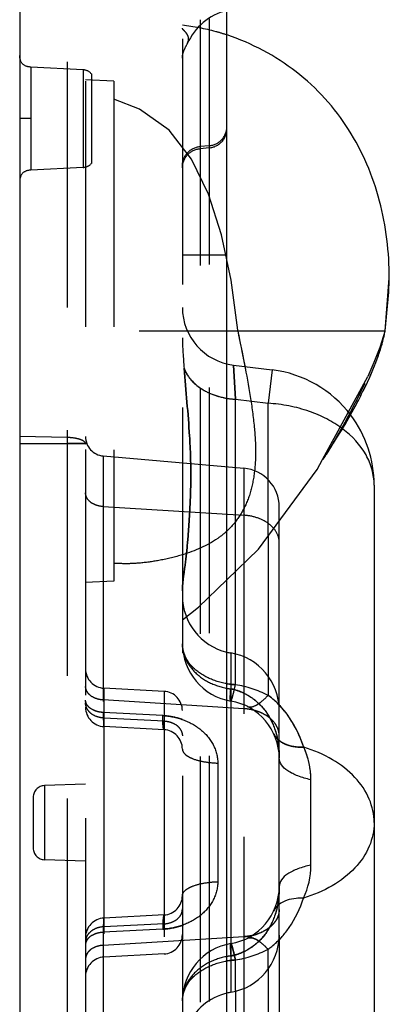
# Model space of a CAD drawing. Units: millimetres. Extents: x 863 to 1271, y -3125 to -2834.
# Drawn here: x 1034 to 1044, y -3000 to -2974 of the extents above; entities that cross this region are included whole.
import ezdxf

# ---------------------------------------------------------------- set-up
doc = ezdxf.new("R2010")
doc.units = ezdxf.units.MM
doc.linetypes.add('HIDDEN', pattern=[9.525, 6.35, -3.175])
doc.layers.add('DEFAULT_2', color=8, linetype='HIDDEN')

msp = doc.modelspace()

# ---------------------------------------------------------------- linework, layer by layer
at = {"color": 7, "linetype": 'Continuous'}
for p, q in [((1039.518, -3030.767), (1039.518, -2857.767)), ((1034.168, -2858.235), (1034.168, -3030.299)), ((1043.698, -2981.404), (1043.708, -2980.998)), ((1043.708, -2980.998), (1043.708, -2980.997)), ((1043.599, -2982.358), (1043.7, -2981.361)), ((1043.537, -2982.642), (1043.553, -2982.579)), ((1043.551, -2982.587), (1043.563, -2982.537)), ((1043.449, -2982.93), (1043.48, -2982.836)), ((1043.396, -2983.081), (1043.428, -2982.994)), ((1043.423, -2983.006), (1043.455, -2982.912)), ((1043.278, -2983.381), (1043.325, -2983.265)), ((1043.119, -2983.738), (1043.177, -2983.613)), ((1042.97, -2984.041), (1043.056, -2983.869)), ((1043.056, -2983.869), (1043.119, -2983.738)), ((1042.829, -2984.31), (1042.915, -2984.149)), ((1042.902, -2984.172), (1042.988, -2984.006)), ((1042.365, -2985.107), (1042.474, -2984.93)), ((1042.474, -2984.93), (1042.57, -2984.768)), ((1042.266, -2985.264), (1042.376, -2985.09)), ((1042.088, -2985.539), (1042.185, -2985.39)), ((1042.173, -2985.41), (1042.279, -2985.245)), ((1041.992, -2985.684), (1042.1, -2985.521)), ((1043.318, -2986.343), (1043.318, -3003.799)), ((1040.579, -2987.668), (1040.579, -2991.309)), ((1039.737, -2990.728), (1039.737, -2988.578)), ((1039.618, -2990.685), (1039.618, -2999.457)), ((1040.868, -2997.978), (1040.868, -2992.164)), ((1041.685, -2996.17), (1041.685, -2993.961)), ((1040.579, -2998.833), (1040.579, -3000.596)), ((1039.737, -2999.414), (1039.737, -3000.206))]:
    msp.add_line(p, q, dxfattribs=at)
for points in [[(1043.582, -2982.454), (1043.589, -2982.418), (1043.594, -2982.388), (1043.598, -2982.368)], [(1043.472, -2982.861), (1043.493, -2982.796), (1043.511, -2982.736), (1043.526, -2982.68), (1043.54, -2982.628)], [(1043.48, -2982.836), (1043.502, -2982.766), (1043.521, -2982.701), (1043.537, -2982.642)], [(1043.564, -2982.534), (1043.573, -2982.492), (1043.582, -2982.454)], [(1043.321, -2983.275), (1043.361, -2983.175), (1043.396, -2983.081)], [(1043.177, -2983.613), (1043.23, -2983.494), (1043.286, -2983.361)], [(1043.033, -2983.916), (1043.091, -2983.796), (1043.146, -2983.68), (1043.196, -2983.569), (1043.243, -2983.463)], [(1042.467, -2984.942), (1042.567, -2984.775), (1042.662, -2984.61), (1042.752, -2984.451), (1042.836, -2984.297)], [(1039.518, -2988.79), (1040.335, -2988), (1041.847, -2985.945), (1041.989, -2985.684)]]:
    msp.add_lwpolyline(points, dxfattribs=at)
for centre, radius, start, end in [((1040.318, -2986.343), 3, 0, 37.0382), ((1039.868, -2989.206), 1.5, 256.3293, 260.4059), ((1039.368, -2992.164), 1.5, 0, 80.4059), ((1039.206, -2993.636), 2.311, 41.7397, 44.572), ((1039.684, -2993.961), 2, 0.0024, 24.8355), ((1039.685, -2996.17), 2, 334.7797, 359.9993), ((1039.368, -2997.978), 1.5, 279.5941, 0), ((1039.2, -2996.485), 2.319, 315.5271, 318.7858), ((1039.868, -3000.936), 1.5, 99.5941, 103.6707)]:
    msp.add_arc(centre, radius, start, end, dxfattribs=at)
for points, knots in [([(1043.708, -2980.997), (1043.709, -2980.326), (1043.551, -2978.978), (1042.885, -2977.408), (1042.069, -2976.33), (1041.074, -2975.412), (1040.16, -2974.92), (1039.52, -2974.709)], [0, 0, 0, 0, 0.249279, 0.498543, 0.623603, 0.749448, 1, 1, 1, 1]), ([(1043.318, -2986.343), (1043.318, -2986.21), (1043.281, -2985.938), (1043.06, -2985.406), (1042.748, -2985.075), (1042.509, -2984.895)], [0, 0, 0, 0, 0.233414, 0.474998, 1, 1, 1, 1]), ([(1041.5, -2993.121), (1041.471, -2993.031), (1041.335, -2992.664), (1041.128, -2992.319), (1040.93, -2992.097)], [0, 0, 0, 0, 0.241275, 1, 1, 1, 1]), ([(1041.5, -2993.121), (1041.435, -2993.122), (1041.214, -2993.113), (1040.984, -2993.046), (1040.862, -2992.945)], [0, 0, 0, 0, 0.288485, 1, 1, 1, 1]), ([(1043.318, -2995.071), (1043.318, -2994.863), (1043.224, -2994.429), (1042.833, -2993.86), (1042.239, -2993.403), (1041.758, -2993.199), (1041.5, -2993.121)], [0, 0, 0, 0, 0.219128, 0.454593, 0.715084, 1, 1, 1, 1]), ([(1041.685, -2993.961), (1041.571, -2993.937), (1041.363, -2993.879), (1041.101, -2993.753), (1040.92, -2993.6), (1040.868, -2993.466), (1040.868, -2993.406)], [0, 0, 0, 0, 0.334456, 0.613334, 0.829962, 1, 1, 1, 1]), ([(1043.318, -2995.071), (1043.318, -2995.279), (1043.224, -2995.714), (1042.831, -2996.284), (1042.235, -2996.741), (1041.753, -2996.944), (1041.494, -2997.022)], [0, 0, 0, 0, 0.219068, 0.454517, 0.715042, 1, 1, 1, 1]), ([(1041.685, -2996.17), (1041.571, -2996.194), (1041.364, -2996.251), (1041.101, -2996.376), (1040.921, -2996.527), (1040.868, -2996.661), (1040.868, -2996.72)], [0, 0, 0, 0, 0.335277, 0.614508, 0.83086, 1, 1, 1, 1]), ([(1041.494, -2997.022), (1041.431, -2997.021), (1041.213, -2997.028), (1040.986, -2997.091), (1040.863, -2997.188)], [0, 0, 0, 0, 0.288207, 1, 1, 1, 1]), ([(1040.944, -2998.013), (1041.009, -2997.939), (1041.241, -2997.638), (1041.406, -2997.289), (1041.494, -2997.022)], [0, 0, 0, 0, 0.259312, 1, 1, 1, 1])]:
    msp.add_open_spline(points, degree=3, knots=knots, dxfattribs=at)
at = {"layer": 'DEFAULT_2', "color": 8, "linetype": 'HIDDEN'}
for p, q in [((1038.824, -2860.014), (1038.824, -3028.527)), ((1039.062, -2859.994), (1039.061, -3028.548)), ((1038.368, -2860.512), (1038.368, -3028.025)), ((1035.394, -2861.101), (1035.394, -3027.441)), ((1035.868, -2861.601), (1035.868, -3026.941)), ((1035.809, -2975.61), (1034.452, -2975.539)), ((1034.452, -2975.539), (1034.452, -2978.203)), ((1035.809, -2975.61), (1035.809, -2978.132)), ((1036.018, -2975.712), (1036.018, -2978.03)), ((1036.598, -2975.905), (1035.868, -2975.867)), ((1036.598, -2975.905), (1036.598, -2988.829)), ((1034.452, -2976.871), (1034.168, -2976.871)), ((1039.062, -2977.571), (1038.824, -2977.592)), ((1039.062, -2977.627), (1038.824, -2977.648)), ((1035.809, -2978.132), (1034.452, -2978.203)), ((1038.368, -2980.392), (1039.518, -2980.392)), ((1043.599, -2982.358), (1043.708, -2980.998)), ((1043.708, -2980.998), (1043.708, -2980.997)), ((1043.598, -2982.367), (1036.598, -2982.367)), ((1043.598, -2982.367), (1043.599, -2982.358)), ((1039.737, -2984.126), (1039.684, -2983.242)), ((1039.684, -2983.242), (1039.737, -2984.126)), ((1039.687, -2983.242), (1040.686, -2983.366)), ((1039.963, -2983.186), (1039.981, -2983.279)), ((1039.981, -2983.279), (1039.994, -2983.35)), ((1040.686, -2983.366), (1040.579, -2984.23)), ((1041.989, -2985.684), (1043.157, -2983.538)), ((1039.737, -2984.126), (1040.579, -2984.23)), ((1039.737, -2988.578), (1039.737, -2984.126)), ((1040.579, -2987.668), (1040.579, -2984.23)), ((1042.611, -2984.633), (1042.508, -2984.82)), ((1042.709, -2984.45), (1042.596, -2984.661)), ((1042.516, -2984.806), (1042.425, -2984.967)), ((1034.168, -2985.083), (1035.394, -2985.106)), ((1042.425, -2984.968), (1042.34, -2985.116)), ((1034.168, -2985.266), (1035.394, -2985.266)), ((1042.205, -2985.344), (1042.128, -2985.469)), ((1042.272, -2985.23), (1042.205, -2985.344)), ((1036.324, -2985.592), (1039.955, -2985.91)), ((1036.324, -2985.592), (1036.324, -2992.223)), ((1042.005, -2985.665), (1041.991, -2985.685)), ((1042.045, -2985.603), (1041.996, -2985.678)), ((1042.091, -2985.529), (1042.031, -2985.624)), ((1042.145, -2985.442), (1042.076, -2985.553)), ((1039.955, -2985.91), (1039.955, -3004.232)), ((1036.324, -2986.9), (1039.955, -2987.125)), ((1040.868, -2992.164), (1040.868, -2986.907)), ((1036.598, -2988.829), (1035.868, -2988.867)), ((1038.78, -2989.504), (1039.518, -2988.79)), ((1038.368, -2989.826), (1038.78, -2989.504)), ((1039.737, -2991.505), (1039.737, -2990.728)), ((1040.579, -2991.309), (1040.579, -2991.78)), ((1037.894, -2991.677), (1036.342, -2991.596)), ((1036.342, -2991.596), (1036.342, -2998.546)), ((1037.894, -2991.677), (1037.894, -2998.465)), ((1039.955, -2992.126), (1036.324, -2991.9)), ((1037.859, -2992.304), (1036.324, -2992.223)), ((1037.894, -2992.444), (1036.342, -2992.366)), ((1037.894, -2992.669), (1036.342, -2992.588)), ((1039.281, -2993.532), (1039.281, -2996.598)), ((1035.868, -2994.076), (1034.808, -2994.113)), ((1034.808, -2994.113), (1034.808, -2996.029)), ((1034.518, -2994.413), (1034.518, -2995.729)), ((1035.868, -2996.066), (1034.808, -2996.029)), ((1037.894, -2997.457), (1036.342, -2997.538)), ((1037.859, -2997.825), (1036.324, -2997.906)), ((1036.324, -2997.906), (1036.324, -3003.395)), ((1037.894, -2997.686), (1036.342, -2997.763)), ((1036.324, -2998.241), (1039.955, -2998.016)), ((1040.868, -2997.978), (1040.868, -3003.234)), ((1040.579, -2998.833), (1040.579, -2998.346)), ((1037.894, -2998.465), (1036.342, -2998.546)), ((1039.737, -2999.414), (1039.737, -2998.621))]:
    msp.add_line(p, q, dxfattribs=at)
for points in [[(1039.795, -2982.342), (1039.627, -2981.043), (1039.376, -2979.872), (1039.042, -2978.828), (1038.603, -2977.922), (1038.025, -2977.171), (1037.262, -2976.626), (1036.598, -2976.367)], [(1043.595, -2982.375), (1043.461, -2982.784), (1043.314, -2983.172), (1043.157, -2983.538)], [(1043.075, -2983.718), (1042.975, -2983.927), (1042.877, -2984.126), (1042.78, -2984.314), (1042.687, -2984.492)], [(1042.346, -2985.105), (1042.26, -2985.251), (1042.19, -2985.369)]]:
    msp.add_lwpolyline(points, dxfattribs=at)
for centre, radius, start, end in [((1039.868, -2975.536), 1.5, 103.6707, 156.3597), ((1035.793, -2975.91), 0.3, 41.4096, 87), ((1039.03, -2977.074), 0.488, 353.6163, 359.9753), ((1035.793, -2977.832), 0.3, 273, 318.5904), ((1039.868, -2981.753), 1.5, 180.0002, 262.9468), ((1040.318, -2986.343), 3, 37.0382, 82.9468), ((1039.865, -2982.053), 2.077, 260.2537, 266.4646), ((1040.873, -2987.058), 2.713, 52.8987, 54.3393), ((1036.368, -2985.093), 0.5, 179.9629, 264.9844), ((1039.867, -2986.907), 1.001, 359.9493, 84.9559), ((1039.868, -2989.206), 1.5, 180, 256.3293), ((1039.868, -2990.448), 1.5, 180, 260.4059), ((1036.368, -2991.096), 0.5, 180, 267), ((1039.865, -2989.431), 2.077, 260.2664, 266.4651), ((1039.235, -2994.471), 3.008, 63.447, 80.382), ((1039.237, -2994.463), 3, 63.4232, 80.4057), ((1037.868, -2992.176), 0.5, 0, 87), ((1039.861, -2989.79), 1.841, 259.1458, 262.4103), ((1039.368, -2992.951), 1.36, 75.1707, 79.4149), ((1039.358, -2992.987), 1.397, 63.1404, 75.1484), ((1039.368, -2993.406), 1.5, 0, 80.4059), ((1036.368, -2992.089), 0.5, 180, 267), ((1037.763, -2994.127), 1.825, 74.8314, 86.9858), ((1039.868, -2993.535), 1.412, 83.5624, 86.4574), ((1039.875, -2993.483), 1.36, 75.0842, 83.624), ((1039.908, -2993.358), 1.23, 70.8932, 75.0387), ((1037.781, -2994.057), 1.753, 70.4333, 74.7864), ((1037.868, -2993.169), 0.5, 0, 87), ((1040.364, -2992.83), 0.504, 0.0493, 9.8517), ((1034.818, -2994.413), 0.3, 92, 180), ((1034.818, -2995.729), 0.3, 180, 268), ((1039.368, -2996.72), 1.5, 279.5941, 0), ((1037.868, -2996.958), 0.5, 273, 0), ((1040.364, -2997.311), 0.504, 350.7322, 359.9575), ((1036.368, -2998.038), 0.5, 93, 180), ((1037.796, -2996.114), 1.709, 289.6047, 290.7065), ((1037.868, -2997.965), 0.5, 273, 0), ((1039.868, -2996.602), 1.417, 273.5426, 276.5508), ((1039.873, -2996.642), 1.377, 276.5196, 282.9464), ((1039.901, -2996.763), 1.253, 282.9246, 289.0619), ((1039.315, -2997.079), 1.474, 306.2167, 313.4821), ((1039.868, -2999.678), 1.5, 99.5941, 180), ((1039.358, -2997.145), 1.396, 284.925, 296.878), ((1039.235, -2995.657), 3.006, 279.6124, 296.5587), ((1039.237, -2995.663), 3, 279.5945, 296.5765), ((1039.343, -2997.118), 1.427, 296.924, 306.2278), ((1036.368, -2999.045), 0.5, 93, 180), ((1039.865, -3000.695), 2.077, 93.5349, 99.7336), ((1039.861, -3000.346), 1.846, 97.5644, 100.8184), ((1039.368, -2997.181), 1.359, 280.5975, 284.9032), ((1039.868, -3000.936), 1.5, 103.6707, 156.2216)]:
    msp.add_arc(centre, radius, start, end, dxfattribs=at)
for points, knots in [([(1039.52, -2974.709), (1039.426, -2974.678), (1039.049, -2974.565), (1038.66, -2974.493), (1038.368, -2974.456)], [0, 0, 0, 0, 0.251218, 1, 1, 1, 1]), ([(1038.496, -2974.928), (1038.514, -2974.888), (1038.536, -2974.823), (1038.519, -2974.739), (1038.49, -2974.686), (1038.453, -2974.64), (1038.414, -2974.6), (1038.384, -2974.568), (1038.368, -2974.545), (1038.368, -2974.535)], [0, 0, 0, 0, 0.298055, 0.429993, 0.563625, 0.699047, 0.826699, 0.931559, 1, 1, 1, 1]), ([(1038.368, -2975.304), (1038.368, -2975.23), (1038.405, -2975.097), (1038.472, -2974.983), (1038.496, -2974.928)], [0, 0, 0, 0, 0.554355, 1, 1, 1, 1]), ([(1034.452, -2975.539), (1034.376, -2975.535), (1034.206, -2975.488), (1034.168, -2975.315), (1034.168, -2975.239)], [0, 0, 0, 0, 0.500004, 1, 1, 1, 1]), ([(1039.062, -2977.571), (1039.182, -2977.561), (1039.423, -2977.445), (1039.518, -2977.195), (1039.518, -2977.074)], [0, 0, 0, 0, 0.500498, 1, 1, 1, 1]), ([(1039.062, -2977.627), (1039.182, -2977.617), (1039.423, -2977.501), (1039.518, -2977.251), (1039.518, -2977.131)], [0, 0, 0, 0, 0.500631, 1, 1, 1, 1]), ([(1038.368, -2978.089), (1038.368, -2977.968), (1038.463, -2977.718), (1038.704, -2977.602), (1038.824, -2977.592)], [0, 0, 0, 0, 0.499539, 1, 1, 1, 1]), ([(1038.368, -2978.144), (1038.368, -2978.024), (1038.463, -2977.774), (1038.704, -2977.658), (1038.824, -2977.648)], [0, 0, 0, 0, 0.499268, 1, 1, 1, 1]), ([(1034.452, -2978.203), (1034.376, -2978.207), (1034.206, -2978.254), (1034.168, -2978.426), (1034.168, -2978.503)], [0, 0, 0, 0, 0.500007, 1, 1, 1, 1]), ([(1039.798, -2982.367), (1039.913, -2982.929), (1040.083, -2983.75), (1040.23, -2984.816), (1040.271, -2985.525), (1040.223, -2986.155), (1040.085, -2986.7), (1039.856, -2987.16), (1039.644, -2987.413), (1039.528, -2987.523)], [0, 0, 0, 0, 0.319974, 0.467123, 0.599647, 0.715607, 0.817905, 0.910993, 1, 1, 1, 1]), ([(1039.798, -2982.367), (1039.84, -2982.572), (1039.896, -2982.845), (1039.95, -2983.118), (1039.963, -2983.186)], [0, 0, 0, 0, 0.751613, 1, 1, 1, 1]), ([(1038.368, -2982.541), (1038.368, -2982.608), (1038.374, -2982.869), (1038.397, -2983.13), (1038.412, -2983.324)], [0, 0, 0, 0, 0.256048, 1, 1, 1, 1]), ([(1038.368, -2989.077), (1038.368, -2988.92), (1038.418, -2988.567), (1038.49, -2987.993), (1038.542, -2987.333), (1038.58, -2986.619), (1038.591, -2985.863), (1038.544, -2984.759), (1038.457, -2983.909), (1038.412, -2983.324)], [0, 0, 0, 0, 0.081418, 0.184553, 0.301546, 0.425553, 0.556048, 0.694801, 1, 1, 1, 1]), ([(1038.412, -2983.324), (1038.457, -2983.909), (1038.544, -2984.759), (1038.591, -2985.863), (1038.58, -2986.62), (1038.542, -2987.333), (1038.49, -2987.993), (1038.418, -2988.568), (1038.368, -2988.921), (1038.368, -2989.078)], [0, 0, 0, 0, 0.305198, 0.443941, 0.574432, 0.698412, 0.815389, 0.918528, 1, 1, 1, 1]), ([(1038.412, -2983.324), (1038.45, -2983.434), (1038.584, -2983.651), (1038.895, -2983.898), (1039.291, -2984.066), (1039.585, -2984.116), (1039.737, -2984.126)], [0, 0, 0, 0, 0.215671, 0.455571, 0.719685, 1, 1, 1, 1]), ([(1038.412, -2983.324), (1038.482, -2983.524), (1038.722, -2983.795), (1039.137, -2984.01), (1039.384, -2984.078), (1039.514, -2984.1)], [0, 0, 0, 0, 0.454968, 0.718367, 1, 1, 1, 1]), ([(1042.509, -2984.895), (1042.248, -2984.696), (1041.626, -2984.383), (1040.941, -2984.252), (1040.579, -2984.23)], [0, 0, 0, 0, 0.473358, 1, 1, 1, 1]), ([(1035.394, -2985.106), (1035.455, -2985.108), (1035.569, -2985.117), (1035.719, -2985.153), (1035.824, -2985.198), (1035.868, -2985.254), (1035.868, -2985.278)], [0, 0, 0, 0, 0.347749, 0.646671, 0.864931, 1, 1, 1, 1]), ([(1035.868, -2985.278), (1035.868, -2985.274), (1035.85, -2985.274), (1035.829, -2985.27), (1035.783, -2985.269), (1035.727, -2985.267), (1035.656, -2985.267), (1035.544, -2985.266), (1035.455, -2985.266), (1035.394, -2985.266)], [0, 0, 0, 0, 0.020357, 0.076591, 0.167882, 0.291017, 0.441501, 0.614044, 1, 1, 1, 1]), ([(1035.394, -2985.266), (1035.488, -2985.266), (1035.638, -2985.267), (1035.788, -2985.267), (1035.845, -2985.272)], [0, 0, 0, 0, 0.621478, 1, 1, 1, 1]), ([(1035.845, -2985.272), (1035.851, -2985.273), (1035.857, -2985.274), (1035.868, -2985.275), (1035.868, -2985.278)], [0, 0, 0, 0, 0.726793, 1, 1, 1, 1]), ([(1036.324, -2986.9), (1036.264, -2986.897), (1036.149, -2986.875), (1035.999, -2986.799), (1035.895, -2986.687), (1035.868, -2986.592), (1035.868, -2986.548)], [0, 0, 0, 0, 0.288236, 0.554104, 0.788887, 1, 1, 1, 1]), ([(1040.868, -2987.829), (1040.868, -2987.741), (1040.815, -2987.552), (1040.606, -2987.329), (1040.307, -2987.176), (1040.076, -2987.132), (1039.955, -2987.125)], [0, 0, 0, 0, 0.211113, 0.445896, 0.711764, 1, 1, 1, 1]), ([(1039.528, -2987.523), (1039.45, -2987.596), (1039.105, -2987.873), (1038.69, -2988.047), (1038.371, -2988.145)], [0, 0, 0, 0, 0.242625, 1, 1, 1, 1]), ([(1038.371, -2988.145), (1038.181, -2988.204), (1037.821, -2988.291), (1037.328, -2988.362), (1036.929, -2988.383), (1036.7, -2988.372), (1036.598, -2988.367)], [0, 0, 0, 0, 0.332492, 0.617336, 0.82998, 1, 1, 1, 1]), ([(1038.368, -2990.448), (1038.368, -2990.587), (1038.435, -2990.877), (1038.714, -2991.241), (1039.124, -2991.503), (1039.449, -2991.591), (1039.618, -2991.614)], [0, 0, 0, 0, 0.224723, 0.463902, 0.723612, 1, 1, 1, 1]), ([(1039.737, -2991.505), (1039.557, -2991.494), (1039.21, -2991.428), (1038.762, -2991.199), (1038.448, -2990.864), (1038.368, -2990.581), (1038.368, -2990.448)], [0, 0, 0, 0, 0.288265, 0.554094, 0.788862, 1, 1, 1, 1]), ([(1036.324, -2991.9), (1036.264, -2991.897), (1036.149, -2991.875), (1035.999, -2991.799), (1035.895, -2991.687), (1035.868, -2991.592), (1035.868, -2991.548)], [0, 0, 0, 0, 0.288236, 0.554104, 0.788887, 1, 1, 1, 1]), ([(1035.902, -2991.676), (1035.896, -2991.666), (1035.877, -2991.626), (1035.868, -2991.581), (1035.868, -2991.548)], [0, 0, 0, 0, 0.258317, 1, 1, 1, 1]), ([(1039.618, -2991.927), (1039.622, -2991.928), (1039.631, -2991.918), (1039.642, -2991.882), (1039.669, -2991.803), (1039.7, -2991.671), (1039.723, -2991.565), (1039.737, -2991.505)], [0, 0, 0, 0, 0.0242, 0.074397, 0.267838, 0.580396, 1, 1, 1, 1]), ([(1035.999, -2991.787), (1035.989, -2991.779), (1035.951, -2991.747), (1035.92, -2991.708), (1035.902, -2991.676)], [0, 0, 0, 0, 0.262781, 1, 1, 1, 1]), ([(1039.618, -2991.927), (1039.615, -2991.927), (1039.611, -2991.918), (1039.604, -2991.892), (1039.603, -2991.831), (1039.607, -2991.735), (1039.613, -2991.658), (1039.618, -2991.614)], [0, 0, 0, 0, 0.025718, 0.078248, 0.270715, 0.580427, 1, 1, 1, 1]), ([(1039.618, -2991.614), (1039.813, -2991.65), (1040.19, -2991.811), (1040.603, -2992.256), (1040.83, -2992.813), (1040.868, -2993.209), (1040.868, -2993.406)], [0, 0, 0, 0, 0.251018, 0.500938, 0.750309, 1, 1, 1, 1]), ([(1040.039, -2992.065), (1040.109, -2992.1), (1040.267, -2992.053), (1040.432, -2991.929), (1040.529, -2991.835), (1040.579, -2991.78)], [0, 0, 0, 0, 0.367953, 0.649943, 1, 1, 1, 1]), ([(1041.502, -2993.127), (1041.42, -2992.873), (1041.189, -2992.366), (1040.81, -2991.946), (1040.579, -2991.78)], [0, 0, 0, 0, 0.48485, 1, 1, 1, 1]), ([(1036.324, -2992.223), (1036.264, -2992.22), (1036.15, -2992.2), (1036.002, -2992.133), (1035.897, -2992.034), (1035.868, -2991.947), (1035.868, -2991.907)], [0, 0, 0, 0, 0.298817, 0.570169, 0.801092, 1, 1, 1, 1]), ([(1036.342, -2992.366), (1036.28, -2992.364), (1036.159, -2992.341), (1036.003, -2992.257), (1035.895, -2992.131), (1035.868, -2992.027), (1035.868, -2991.978)], [0, 0, 0, 0, 0.27779, 0.539902, 0.778775, 1, 1, 1, 1]), ([(1035.928, -2992.057), (1035.922, -2992.051), (1035.902, -2992.024), (1035.886, -2991.994), (1035.878, -2991.97)], [0, 0, 0, 0, 0.26194, 1, 1, 1, 1]), ([(1036.324, -2992.223), (1036.304, -2992.222), (1036.225, -2992.214), (1036.148, -2992.195), (1036.093, -2992.172)], [0, 0, 0, 0, 0.256913, 1, 1, 1, 1]), ([(1036.324, -2992.223), (1036.325, -2992.274), (1036.325, -2992.346), (1036.327, -2992.436), (1036.329, -2992.488), (1036.331, -2992.529), (1036.334, -2992.561), (1036.337, -2992.576), (1036.339, -2992.588), (1036.342, -2992.588)], [0, 0, 0, 0, 0.418616, 0.590052, 0.733405, 0.846978, 0.929493, 0.980204, 1, 1, 1, 1]), ([(1037.859, -2992.304), (1038.038, -2992.314), (1038.39, -2992.384), (1038.853, -2992.639), (1039.192, -2993.031), (1039.281, -2993.367), (1039.281, -2993.532)], [0, 0, 0, 0, 0.261938, 0.515599, 0.759004, 1, 1, 1, 1]), ([(1037.894, -2992.669), (1037.891, -2992.669), (1037.884, -2992.66), (1037.876, -2992.628), (1037.867, -2992.558), (1037.861, -2992.445), (1037.86, -2992.355), (1037.859, -2992.304)], [0, 0, 0, 0, 0.026367, 0.079211, 0.275024, 0.586853, 1, 1, 1, 1]), ([(1040.868, -2992.83), (1040.868, -2992.741), (1040.815, -2992.552), (1040.606, -2992.329), (1040.307, -2992.176), (1040.076, -2992.133), (1039.955, -2992.126)], [0, 0, 0, 0, 0.211443, 0.446153, 0.711939, 1, 1, 1, 1]), ([(1040.605, -2992.352), (1040.584, -2992.335), (1040.493, -2992.271), (1040.39, -2992.223), (1040.31, -2992.195)], [0, 0, 0, 0, 0.23992, 1, 1, 1, 1]), ([(1036.342, -2992.366), (1036.341, -2992.398), (1036.341, -2992.442), (1036.34, -2992.497), (1036.34, -2992.529), (1036.341, -2992.553), (1036.34, -2992.572), (1036.342, -2992.58), (1036.341, -2992.588), (1036.342, -2992.588)], [0, 0, 0, 0, 0.427403, 0.599573, 0.742062, 0.854003, 0.934601, 0.983331, 1, 1, 1, 1]), ([(1037.894, -2992.669), (1037.895, -2992.669), (1037.894, -2992.661), (1037.896, -2992.653), (1037.895, -2992.634), (1037.896, -2992.609), (1037.896, -2992.577), (1037.895, -2992.521), (1037.895, -2992.476), (1037.894, -2992.444)], [0, 0, 0, 0, 0.016356, 0.064883, 0.145394, 0.257353, 0.399943, 0.57227, 1, 1, 1, 1]), ([(1037.894, -2992.444), (1037.956, -2992.446), (1038.077, -2992.469), (1038.233, -2992.552), (1038.341, -2992.677), (1038.368, -2992.781), (1038.368, -2992.83)], [0, 0, 0, 0, 0.278643, 0.540688, 0.779188, 1, 1, 1, 1]), ([(1037.894, -2992.444), (1037.895, -2992.476), (1037.895, -2992.521), (1037.896, -2992.577), (1037.896, -2992.609), (1037.895, -2992.634), (1037.896, -2992.653), (1037.894, -2992.661), (1037.895, -2992.669), (1037.894, -2992.669)], [0, 0, 0, 0, 0.427728, 0.600055, 0.742647, 0.854609, 0.93512, 0.983647, 1, 1, 1, 1]), ([(1040.8, -2992.573), (1040.789, -2992.552), (1040.736, -2992.469), (1040.665, -2992.398), (1040.605, -2992.352)], [0, 0, 0, 0, 0.239104, 1, 1, 1, 1]), ([(1040.729, -2992.776), (1040.755, -2992.832), (1040.835, -2992.938), (1041.015, -2993.049), (1041.243, -2993.112), (1041.411, -2993.122), (1041.5, -2993.121)], [0, 0, 0, 0, 0.207526, 0.436486, 0.699705, 1, 1, 1, 1]), ([(1040.862, -2992.945), (1040.848, -2992.933), (1040.794, -2992.885), (1040.752, -2992.825), (1040.729, -2992.776)], [0, 0, 0, 0, 0.259011, 1, 1, 1, 1]), ([(1040.861, -2992.744), (1040.853, -2992.7), (1040.835, -2992.641), (1040.807, -2992.587), (1040.8, -2992.573)], [0, 0, 0, 0, 0.744142, 1, 1, 1, 1]), ([(1038.368, -2993.169), (1038.368, -2993.218), (1038.421, -2993.298), (1038.523, -2993.367), (1038.685, -2993.443), (1038.941, -2993.506), (1039.162, -2993.528), (1039.281, -2993.532)], [0, 0, 0, 0, 0.143097, 0.241878, 0.361436, 0.65607, 1, 1, 1, 1]), ([(1041.685, -2993.961), (1041.685, -2993.887), (1041.669, -2993.602), (1041.591, -2993.319), (1041.502, -2993.127)], [0, 0, 0, 0, 0.258261, 1, 1, 1, 1]), ([(1039.281, -2996.598), (1039.281, -2996.763), (1039.192, -2997.099), (1038.853, -2997.49), (1038.39, -2997.745), (1038.038, -2997.815), (1037.859, -2997.825)], [0, 0, 0, 0, 0.241125, 0.484587, 0.738218, 1, 1, 1, 1]), ([(1038.368, -2996.958), (1038.368, -2996.908), (1038.421, -2996.829), (1038.523, -2996.761), (1038.685, -2996.686), (1038.941, -2996.623), (1039.162, -2996.601), (1039.281, -2996.598)], [0, 0, 0, 0, 0.142396, 0.241055, 0.360618, 0.655553, 1, 1, 1, 1]), ([(1040.868, -2996.72), (1040.868, -2996.917), (1040.83, -2997.314), (1040.604, -2997.872), (1040.19, -2998.318), (1039.813, -2998.48), (1039.618, -2998.516)], [0, 0, 0, 0, 0.249661, 0.499021, 0.748949, 1, 1, 1, 1]), ([(1037.894, -2997.686), (1037.956, -2997.684), (1038.077, -2997.661), (1038.233, -2997.578), (1038.341, -2997.454), (1038.368, -2997.35), (1038.368, -2997.301)], [0, 0, 0, 0, 0.279137, 0.541406, 0.779717, 1, 1, 1, 1]), ([(1040.868, -2997.312), (1040.868, -2997.4), (1040.815, -2997.59), (1040.606, -2997.813), (1040.307, -2997.966), (1040.076, -2998.009), (1039.955, -2998.016)], [0, 0, 0, 0, 0.211498, 0.446196, 0.711968, 1, 1, 1, 1]), ([(1040.725, -2997.359), (1040.751, -2997.304), (1040.797, -2997.244), (1040.853, -2997.196), (1040.863, -2997.188)], [0, 0, 0, 0, 0.832106, 1, 1, 1, 1]), ([(1040.863, -2997.188), (1040.848, -2997.2), (1040.793, -2997.249), (1040.748, -2997.31), (1040.725, -2997.359)], [0, 0, 0, 0, 0.25956, 1, 1, 1, 1]), ([(1040.861, -2997.393), (1040.854, -2997.438), (1040.835, -2997.499), (1040.808, -2997.555), (1040.8, -2997.569)], [0, 0, 0, 0, 0.744026, 1, 1, 1, 1]), ([(1036.342, -2997.538), (1036.339, -2997.538), (1036.337, -2997.55), (1036.334, -2997.566), (1036.331, -2997.598), (1036.329, -2997.639), (1036.327, -2997.692), (1036.325, -2997.782), (1036.325, -2997.855), (1036.324, -2997.906)], [0, 0, 0, 0, 0.019774, 0.070483, 0.153007, 0.2666, 0.409979, 0.581425, 1, 1, 1, 1]), ([(1036.342, -2997.538), (1036.341, -2997.538), (1036.342, -2997.546), (1036.34, -2997.554), (1036.341, -2997.574), (1036.34, -2997.598), (1036.34, -2997.631), (1036.341, -2997.686), (1036.341, -2997.731), (1036.342, -2997.763)], [0, 0, 0, 0, 0.016679, 0.065439, 0.146077, 0.258061, 0.400582, 0.572759, 1, 1, 1, 1]), ([(1037.894, -2997.457), (1037.891, -2997.457), (1037.884, -2997.467), (1037.876, -2997.498), (1037.867, -2997.569), (1037.861, -2997.683), (1037.86, -2997.773), (1037.859, -2997.825)], [0, 0, 0, 0, 0.026312, 0.079157, 0.275041, 0.586935, 1, 1, 1, 1]), ([(1037.894, -2997.686), (1037.895, -2997.653), (1037.895, -2997.607), (1037.896, -2997.551), (1037.896, -2997.518), (1037.895, -2997.493), (1037.896, -2997.473), (1037.894, -2997.465), (1037.895, -2997.457), (1037.894, -2997.457)], [0, 0, 0, 0, 0.427565, 0.599899, 0.742525, 0.854531, 0.935083, 0.983637, 1, 1, 1, 1]), ([(1037.894, -2997.457), (1037.895, -2997.457), (1037.894, -2997.465), (1037.896, -2997.473), (1037.895, -2997.493), (1037.896, -2997.518), (1037.896, -2997.551), (1037.895, -2997.607), (1037.895, -2997.653), (1037.894, -2997.686)], [0, 0, 0, 0, 0.016366, 0.064921, 0.145472, 0.257475, 0.400098, 0.572433, 1, 1, 1, 1]), ([(1040.8, -2997.569), (1040.789, -2997.589), (1040.736, -2997.673), (1040.665, -2997.744), (1040.605, -2997.79)], [0, 0, 0, 0, 0.239114, 1, 1, 1, 1]), ([(1036.342, -2997.763), (1036.28, -2997.766), (1036.159, -2997.788), (1036.003, -2997.872), (1035.895, -2997.997), (1035.868, -2998.101), (1035.868, -2998.15)], [0, 0, 0, 0, 0.278273, 0.540606, 0.779291, 1, 1, 1, 1]), ([(1036.324, -2997.906), (1036.264, -2997.909), (1036.15, -2997.929), (1036.002, -2997.996), (1035.897, -2998.094), (1035.868, -2998.181), (1035.868, -2998.221)], [0, 0, 0, 0, 0.299259, 0.570826, 0.801592, 1, 1, 1, 1]), ([(1036.324, -2997.906), (1036.304, -2997.907), (1036.225, -2997.915), (1036.148, -2997.934), (1036.093, -2997.957)], [0, 0, 0, 0, 0.25696, 1, 1, 1, 1]), ([(1036.342, -2997.763), (1036.28, -2997.766), (1036.197, -2997.781), (1036.121, -2997.813), (1036.103, -2997.822)], [0, 0, 0, 0, 0.75485, 1, 1, 1, 1]), ([(1040.605, -2997.79), (1040.584, -2997.807), (1040.493, -2997.871), (1040.39, -2997.919), (1040.31, -2997.947)], [0, 0, 0, 0, 0.239928, 1, 1, 1, 1]), ([(1035.928, -2998.071), (1035.922, -2998.078), (1035.902, -2998.104), (1035.886, -2998.134), (1035.878, -2998.158)], [0, 0, 0, 0, 0.2621, 1, 1, 1, 1]), ([(1040.039, -2998.061), (1040.109, -2998.026), (1040.267, -2998.073), (1040.432, -2998.197), (1040.529, -2998.292), (1040.579, -2998.346)], [0, 0, 0, 0, 0.367953, 0.649943, 1, 1, 1, 1]), ([(1040.579, -2998.346), (1040.529, -2998.292), (1040.432, -2998.197), (1040.267, -2998.073), (1040.109, -2998.026), (1040.039, -2998.061)], [0, 0, 0, 0, 0.350052, 0.632042, 1, 1, 1, 1]), ([(1036.324, -2998.241), (1036.264, -2998.245), (1036.149, -2998.267), (1035.999, -2998.343), (1035.895, -2998.455), (1035.868, -2998.549), (1035.868, -2998.594)], [0, 0, 0, 0, 0.288236, 0.554104, 0.788887, 1, 1, 1, 1]), ([(1035.999, -2998.355), (1035.989, -2998.363), (1035.951, -2998.395), (1035.92, -2998.434), (1035.902, -2998.466)], [0, 0, 0, 0, 0.262781, 1, 1, 1, 1]), ([(1039.618, -2998.199), (1039.615, -2998.199), (1039.61, -2998.208), (1039.604, -2998.235), (1039.603, -2998.296), (1039.607, -2998.393), (1039.613, -2998.472), (1039.618, -2998.516)], [0, 0, 0, 0, 0.025721, 0.078282, 0.270814, 0.580551, 1, 1, 1, 1]), ([(1039.618, -2998.199), (1039.622, -2998.198), (1039.631, -2998.208), (1039.642, -2998.244), (1039.669, -2998.324), (1039.7, -2998.455), (1039.723, -2998.561), (1039.737, -2998.621)], [0, 0, 0, 0, 0.024202, 0.074399, 0.26784, 0.580397, 1, 1, 1, 1]), ([(1039.737, -2998.621), (1039.723, -2998.561), (1039.7, -2998.455), (1039.669, -2998.324), (1039.642, -2998.244), (1039.631, -2998.208), (1039.622, -2998.198), (1039.618, -2998.199)], [0, 0, 0, 0, 0.419604, 0.732162, 0.925603, 0.9758, 1, 1, 1, 1]), ([(1035.902, -2998.466), (1035.896, -2998.476), (1035.877, -2998.516), (1035.868, -2998.561), (1035.868, -2998.594)], [0, 0, 0, 0, 0.258317, 1, 1, 1, 1]), ([(1039.618, -2998.516), (1039.449, -2998.539), (1039.124, -2998.627), (1038.714, -2998.888), (1038.436, -2999.25), (1038.368, -2999.54), (1038.368, -2999.678)], [0, 0, 0, 0, 0.276756, 0.536613, 0.775645, 1, 1, 1, 1]), ([(1038.368, -2999.678), (1038.368, -2999.545), (1038.448, -2999.262), (1038.762, -2998.927), (1039.21, -2998.698), (1039.557, -2998.632), (1039.737, -2998.621)], [0, 0, 0, 0, 0.211138, 0.445906, 0.711735, 1, 1, 1, 1])]:
    msp.add_open_spline(points, degree=3, knots=knots, dxfattribs=at)
for points in [[(1038.368, -2978.144), (1038.368, -2978.063), (1038.389, -2977.979), (1038.428, -2977.908)], [(1039.989, -2991.74), (1040.113, -2991.803), (1040.229, -2991.885), (1040.33, -2991.981)], [(1040.852, -2992.014), (1040.768, -2991.929), (1040.677, -2991.85), (1040.579, -2991.78)], [(1035.878, -2991.97), (1035.872, -2991.95), (1035.868, -2991.928), (1035.868, -2991.907)], [(1040.33, -2991.981), (1040.441, -2992.086), (1040.536, -2992.209), (1040.612, -2992.341)], [(1040.612, -2992.341), (1040.698, -2992.49), (1040.761, -2992.654), (1040.802, -2992.821)], [(1040.802, -2992.821), (1040.825, -2992.914), (1040.841, -2993.008), (1040.851, -2993.103)], [(1040.851, -2993.103), (1040.863, -2993.204), (1040.868, -2993.305), (1040.868, -2993.406)], [(1040.868, -2996.72), (1040.868, -2996.821), (1040.863, -2996.922), (1040.852, -2997.023)], [(1040.852, -2997.023), (1040.841, -2997.118), (1040.825, -2997.212), (1040.802, -2997.304)], [(1040.802, -2997.304), (1040.761, -2997.473), (1040.698, -2997.638), (1040.612, -2997.788)], [(1037.859, -2997.825), (1038.032, -2997.816), (1038.206, -2997.782), (1038.369, -2997.724)], [(1040.612, -2997.788), (1040.536, -2997.921), (1040.441, -2998.044), (1040.33, -2998.149)], [(1035.878, -2998.158), (1035.872, -2998.178), (1035.868, -2998.2), (1035.868, -2998.221)], [(1040.579, -2998.346), (1040.713, -2998.25), (1040.835, -2998.137), (1040.944, -2998.012)], [(1040.579, -2998.346), (1040.678, -2998.276), (1040.77, -2998.196), (1040.855, -2998.109)]]:
    msp.add_open_spline(points, degree=3, dxfattribs=at)

doc.saveas('drawing.dxf')
